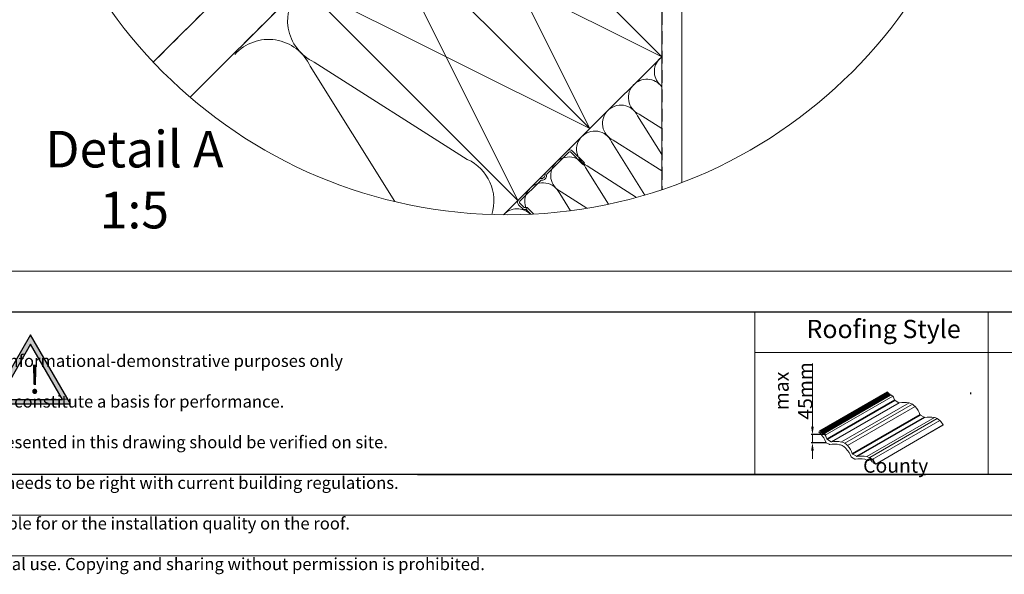
# Model space of a CAD drawing. Units: millimetres. Extents: x -23272466 to 44913, y -22484634 to 188.
# Drawn here: x -23271067 to -23270098, y -22484634 to -22484088 of the extents above; entities that cross this region are included whole.
import ezdxf

# ---------------------------------------------------------------- set-up
doc = ezdxf.new("R2010")
doc.units = ezdxf.units.MM
doc.linetypes.add('DASHED', pattern=[19.05, 12.7, -6.35])
doc.layers.get('0').update_dxf_attribs({"lineweight": 20})
doc.layers.add('arkusz', color=7, linetype='Continuous')
doc.layers.add('KEYLITE TITLE BLOCK', color=7, linetype='Continuous')
for name, color, linetype, lineweight in [('KEYLITE DRAWING TEXT', 7, 'Continuous', 18), ('KEYLITE FELT-BREATHER MEMBRANE', 151, 'DASHED', 35), ('KEYLITE FLASHING', 7, 'Continuous', 18), ('KEYLITE INSULATION', 41, 'Continuous', 18), ('KEYLITE INTERNAL FINISH', 7, 'Continuous', 18), ('KEYLITE RAFTER-TRIMMER', 7, 'Continuous', 18), ('KEYLITE VAPOUR BARRIER', 1, 'DASHED', 30)]:
    doc.layers.add(name, color=color, linetype=linetype, lineweight=lineweight)
doc.layers.add('KEYLITE ONLY SLATE', color=7, linetype='Continuous', lineweight=25, true_color=0x595959)
doc.styles.get("Standard").update_dxf_attribs({"font": 'arial.ttf'})
doc.dimstyles.new('dachówki', dxfattribs={"dimtxt": 10, "dimasz": 8, "dimexe": 1.25, "dimexo": 0.625, "dimtad": 1, "dimtxsty": 'Standard', "dimcen": 2.5, "dimadec": 0, "dimazin": 0, "dimtfac": 1, "dimtmove": 0, "dimatfit": 3, "dimfxl": 1, "dimlwd": 15, "dimarcsym": 0})

# ---------------------------------------------------------------- blocks, each defined once
blk = doc.blocks.new('tile')
at = {"layer": 'KEYLITE TITLE BLOCK', "color": 32, "lineweight": 15, "true_color": 0xcd6928}
for p, q in [((3310.45, 425.26), (3343.7, 444.46)), ((3310.91, 424.99), (3344.17, 444.19)), ((3310.98, 424.93), (3344.24, 444.13)), ((3311.03, 424.85), (3344.28, 444.05)), ((3311.1, 424.48), (3344.35, 443.68)), ((3311.14, 424.4), (3344.4, 443.6)), ((3311.21, 424.34), (3344.47, 443.54)), ((3311.46, 424.21), (3344.72, 443.41)), ((3311.55, 424.21), (3344.81, 443.41)), ((3311.74, 424.19), (3345, 443.39)), ((3311.86, 424.05), (3345.11, 443.25)), ((3311.89, 423.81), (3345.15, 443.01)), ((3312.01, 423.66), (3345.26, 442.86)), ((3312.19, 423.64), (3345.44, 442.84)), ((3312.26, 423.66), (3345.51, 442.86)), ((3313.32, 423.05), (3346.57, 442.25)), ((3343.7, 444.46), (3344.17, 444.19)), ((3344.35, 443.68), (3344.28, 444.05)), ((3344.47, 443.54), (3344.63, 443.44)), ((3345.15, 443.01), (3345.11, 443.25)), ((3345.44, 442.84), (3345.51, 442.86)), ((3345.51, 442.86), (3346.57, 442.25)), ((3314.13, 421.2), (3347.39, 440.4)), ((3314.24, 421.02), (3347.49, 440.22)), ((3314.4, 420.89), (3347.66, 440.09)), ((3316.19, 419.86), (3349.45, 439.06)), ((3316.38, 419.78), (3349.64, 438.98)), ((3316.59, 419.78), (3349.85, 438.98)), ((3321.3, 419.71), (3354.56, 438.91)), ((3322.94, 419.06), (3356.19, 438.26)), ((3324.29, 417.93), (3357.55, 437.13)), ((3347.66, 440.09), (3349.45, 439.06)), ((3326.6, 414), (3359.86, 433.2)), ((3326.71, 413.82), (3359.97, 433.02)), ((3326.87, 413.69), (3360.13, 432.89)), ((3328.66, 412.66), (3361.92, 431.86)), ((3328.86, 412.58), (3362.11, 431.78)), ((3329.06, 412.58), (3362.32, 431.78)), ((3333.73, 412.52), (3366.98, 431.72)), ((3360.13, 432.89), (3361.92, 431.86)), ((3335.15, 412), (3368.4, 431.2)), ((3336.38, 411.13), (3369.64, 430.33)), ((3338.06, 408.77), (3371.31, 427.97)), ((3338.12, 408.88), (3371.38, 428.08)), ((3371.31, 427.97), (3371.38, 428.08)), ((3310.07, 424.6), (3310.45, 425.26)), ((3310.45, 425.26), (3310.91, 424.99)), ((3311.1, 424.48), (3311.03, 424.85)), ((3311.21, 424.34), (3311.38, 424.24)), ((3311.89, 423.81), (3311.86, 424.05)), ((3312.19, 423.64), (3312.26, 423.66)), ((3312.26, 423.66), (3313.32, 423.05)), ((3313.78, 419.38), (3315.19, 418.57)), ((3314.4, 420.89), (3316.19, 419.86)), ((3326.25, 412.18), (3327.81, 411.28)), ((3326.87, 413.69), (3328.66, 412.66)), ((3334.78, 410.66), (3334.97, 410.86)), ((3334.98, 410.87), (3334.99, 410.88)), ((3335.39, 410.86), (3335.94, 410.54)), ((3336.16, 410.08), (3336.05, 410.4)), ((3336.4, 409.91), (3336.61, 409.92)), ((3336.68, 409.91), (3336.81, 409.83)), ((3337.09, 409.33), (3336.86, 409.78)), ((3337.09, 409.33), (3338.06, 408.77)), ((3338.06, 408.77), (3338.12, 408.88))]:
    blk.add_line(p, q, dxfattribs=at)
for centre, major_axis, start_param, end_param in [((3344.11, 444.08), (-0.166, 0.096), 3.665134, 4.712385), ((3344.53, 443.65), (-0.166, 0.096), 0.513898, 1.570792), ((3344.7, 443.55), (-0.167, 0.097), 1.56678, 2.610988), ((3344.94, 443.28), (-0.166, 0.096), 3.607543, 5.856371), ((3345.32, 442.97), (-0.166, 0.096), 0.462373, 2.672667), ((3337.49, 441.19), (-9.56, 5.52), 3.765031, 3.985846), ((3347.82, 440.37), (-0.416, 0.24), 0.623438, 1.570792), ((3349.6, 439.33), (-0.416, 0.24), 1.570792, 2.518146), ((3355.48, 430.8), (-9.56, 5.52), -1.115582, -0.623447), ((3354.86, 436.1), (-3.33, 1.92), 4.221658, 5.162531), ((3349.96, 433.99), (-9.56, 5.52), 3.765021, 4.242756), ((3360.29, 433.17), (-0.416, 0.24), 0.623439, 1.570792), ((3362.07, 432.13), (-0.416, 0.24), 1.570792, 2.518147), ((3367.95, 423.6), (-9.56, 5.52), -1.111216, -0.623446), ((3367.33, 428.9), (-3.33, 1.92), 4.371949, 5.175235), ((3308.45, 422.62), (-3.33, 1.92), 4.281379, 4.604676), ((3310.85, 424.88), (-0.166, 0.096), 3.665134, 4.712385), ((3303.64, 420.42), (-9.56, 5.52), 3.771049, 4.275407), ((3311.28, 424.45), (-0.166, 0.096), 0.513898, 1.570792), ((3311.44, 424.35), (-0.167, 0.097), 1.56678, 2.610988), ((3311.68, 424.08), (-0.166, 0.096), 3.607543, 5.856371), ((3312.07, 423.77), (-0.166, 0.096), 0.462373, 2.672667), ((3304.24, 421.99), (-9.56, 5.52), 3.765031, 3.985846), ((3313.94, 419.65), (-0.416, 0.24), 0.628991, 1.570792), ((3314.56, 421.17), (-0.416, 0.24), 0.623438, 1.570792), ((3315.35, 418.84), (-0.416, 0.24), 1.570792, 2.512593), ((3321.17, 410.3), (-9.56, 5.52), -1.122696, -0.629), ((3316.35, 420.13), (-0.416, 0.24), 1.570792, 2.518146), ((3322.22, 411.6), (-9.56, 5.52), -1.115582, -0.623447), ((3320.66, 415.56), (-3.33, 1.92), 4.674283, 5.173038), ((3321.6, 416.9), (-3.33, 1.92), 4.221658, 5.162531), ((3320.92, 415.42), (-3.33, 1.92), 4.270565, 4.750251), ((3316.71, 414.79), (-9.56, 5.52), 3.765021, 4.242756), ((3316.1, 413.23), (-9.56, 5.52), 3.770585, 4.270947), ((3326.41, 412.45), (-0.416, 0.24), 0.628992, 1.570792), ((3327.03, 413.97), (-0.416, 0.24), 0.623439, 1.570792), ((3328.82, 412.93), (-0.416, 0.24), 1.570792, 2.518147), ((3334.69, 404.4), (-9.56, 5.52), -1.111216, -0.623446), ((3334.07, 409.7), (-3.33, 1.92), 4.371949, 5.175235), ((3327.97, 411.55), (-0.416, 0.24), 1.570792, 2.526178), ((3333.92, 403.04), (-9.56, 5.52), -1.085899, -0.615415), ((3333.14, 408.36), (-3.33, 1.92), -1.524167, -1.079883), ((3334.39, 410.94), (-0.416, 0.24), 1.617425, 3.010687), ((3335.27, 410.65), (-0.316, 0.182), 4.712385, 6.153836), ((3335.88, 410.43), (-0.166, 0.096), 3.665187, 4.712385), ((3336.33, 410.06), (-0.166, 0.096), 0.527582, 2.352839), ((3336.65, 409.85), (-0.0831, 0.048), 4.712385, 5.497782), ((3336.78, 409.78), (-0.0831, 0.048), 3.931921, 4.711349)]:
    blk.add_ellipse(centre, major_axis=major_axis, ratio=0.661765, start_param=start_param, end_param=end_param, dxfattribs=at)
at = {"layer": 'KEYLITE TITLE BLOCK', "color": 32, "lineweight": 15, "true_color": 0xcd6928, "extrusion": (0, 0, -1)}
for centre in [(3362.43, 426.79), (3329.18, 407.59)]:
    blk.add_ellipse(centre, major_axis=(-9.68, 6.61), ratio=0.633406, start_param=1.914749, end_param=2.175098, dxfattribs=at)
blk = doc.blocks.new('*D31')
at = {"layer": 'arkusz', "color": 0, "lineweight": 15, "transparency": 16777216}
for p, q in [((-23270286.58, -22484488.03), (-23270286.58, -22484425.95)), ((-23270286.58, -22484503.91), (-23270286.58, -22484496.03)), ((-23270286.58, -22484511.91), (-23270286.58, -22484519.91))]:
    blk.add_line(p, q, dxfattribs=at)
at = {"layer": 'arkusz', "color": 0, "lineweight": -2, "transparency": 16777216}
for p, q in [((-23270273.6, -22484496.03), (-23270287.83, -22484496.03)), ((-23270273.6, -22484503.91), (-23270287.83, -22484503.91))]:
    blk.add_line(p, q, dxfattribs=at)
at = {"layer": 'arkusz', "color": 0, "lineweight": 20, "transparency": 16777216}
for points in [[(-23270287.91, -22484488.03), (-23270285.25, -22484488.03), (-23270286.58, -22484496.03)], [(-23270287.91, -22484511.91), (-23270285.25, -22484511.91), (-23270286.58, -22484503.91)]]:
    blk.add_solid(points, dxfattribs=at)
at = {"layer": 'Defpoints', "color": 0, "lineweight": 20, "transparency": 16777216}
for p in [(-23270286.58, -22484496.03), (-23270272.98, -22484496.03), (-23270272.98, -22484503.91)]:
    blk.add_point(p, dxfattribs=at)
at = {"layer": 'arkusz', "color": 0, "transparency": 16777216, "insert": (-23270305.32, -22484452.99), "char_height": 10, "attachment_point": 5, "rotation": 90}
blk.add_mtext('{\\H1.4x;max \\P45mm}', dxfattribs=at)
blk = doc.blocks.new('uwaga')
at = {"true_color": 0xf8991e}
h = blk.add_hatch(dxfattribs=at)
h.set_pattern_fill('ANGLE', color=30)
h.set_pattern_definition([(0, (0, 0), (0, 6.985), [5.08, -1.905]), (90, (0, 0), (-6.985, 4e-16), [5.08, -1.905])])
h.paths.add_polyline_path([(-4933545, 3655727), (-4934681, 3653759), (-4932409, 3653759)], flags=16)
h.paths.add_polyline_path([(-4933551, 3656065), (-4934971, 3653605), (-4932131, 3653605)])
at = {"color": 30, "true_color": 0xf8991e}
for points in [[(-4933551, 3656065), (-4934971, 3653605), (-4932131, 3653605)], [(-4933545, 3655727), (-4934681, 3653759), (-4932409, 3653759)]]:
    blk.add_lwpolyline(points, close=True, dxfattribs=at)
at = {"color": 30, "true_color": 0xf8991e, "insert": (-4933620, 3654970), "char_height": 1000, "attachment_point": 1}
blk.add_mtext_dynamic_manual_height_columns('{\\fArial|b1|i0|c238|p34;!}', width=1633.48, gutter_width=12.5, heights=[0], dxfattribs=at)

msp = doc.modelspace()

# ---------------------------------------------------------------- linework, layer by layer
for p, q in [((-23270527.726, -22484216.602), (-23270549.337, -22484238.25)), ((-23270547.905, -22484239.68), (-23270526.294, -22484218.032)), ((-23270524.386, -22484218.03), (-23270512.45, -22484229.945)), ((-23270511.02, -22484228.513), (-23270522.956, -22484216.598)), ((-23270512.45, -22484229.945), (-23270511.02, -22484228.513)), ((-23270555.515, -22484244.439), (-23270575.932, -22484264.89)), ((-23270574.499, -22484266.32), (-23270554.083, -22484245.868)), ((-23270570.254, -22484272.465), (-23270574.498, -22484268.228)), ((-23270575.927, -22484269.66), (-23270571.09, -22484274.489)), ((-23270571.09, -22484274.489), (-23270568.228, -22484274.487)), ((-23270567.391, -22484272.462), (-23270570.254, -22484272.465)), ((-23270568.228, -22484274.487), (-23270563.709, -22484278.998)), ((-23270560.984, -22484278.859), (-23270567.391, -22484272.462)), ((-23272385.544, -22484335.203), (-23268345.544, -22484335.203))]:
    msp.add_line(p, q)
for points in [[(-23272465.548, -22484615.212), (-23272465.548, -22481645.212), (-23268265.548, -22481645.212), (-23268265.548, -22484615.212), (-23272465.548, -22484615.212)], [(-23272465.544, -22484615.203), (-23272465.544, -22481645.203), (-23268265.544, -22481645.203), (-23268265.544, -22484615.203), (-23272465.544, -22484615.203)], [(-23272425.544, -22484575.203), (-23272425.544, -22484575.203), (-23272425.544, -22484575.203), (-23268305.544, -22484575.203), (-23268305.544, -22481685.203), (-23272425.544, -22481685.203), (-23272425.544, -22484575.203)]]:
    msp.add_lwpolyline(points)
msp.add_lwpolyline([(-23270560.984, -22484278.859), (-23270567.391, -22484272.462), (-23270570.254, -22484272.465), (-23270574.498, -22484268.228, -0.4142136), (-23270574.499, -22484266.32), (-23270554.083, -22484245.868, -0.2202292), (-23270552.753, -22484245.379, 0.46291), (-23270548.392, -22484241.011, -0.2202292), (-23270547.905, -22484239.68), (-23270526.294, -22484218.032, -0.4142136), (-23270524.386, -22484218.03), (-23270512.45, -22484229.945), (-23270511.02, -22484228.513), (-23270522.956, -22484216.598, 0.4142136), (-23270527.726, -22484216.602), (-23270549.337, -22484238.25, 0.2202292), (-23270549.825, -22484239.581, -0.46291), (-23270554.185, -22484243.949, 0.2202292), (-23270555.515, -22484244.439), (-23270575.932, -22484264.89, 0.4142136), (-23270575.927, -22484269.66), (-23270571.09, -22484274.489), (-23270568.228, -22484274.487), (-23270563.709, -22484278.998)], format="xyb")
msp.add_circle((-23270586.769, -22483799.929), 479.624)
msp.add_circle((-23270586.769, -22483799.929), 479.624)
for centre, radius, start, end in [((-23270553.859, -22484239.915), 4.048, 265.36935, 4.72892), ((-23270548.144, -22484239.442), 1.687, 135.049135, 184.72892), ((-23270546.712, -22484240.872), 1.687, 135.049135, 184.72892), ((-23270554.321, -22484245.63), 1.687, 85.36935, 135.049135), ((-23270552.889, -22484247.06), 1.687, 85.36935, 135.049135), ((-23270552.426, -22484241.344), 4.048, 265.36935, 4.72892), ((-23270573.544, -22484267.273), 3.373, 135.049135, 225.049135), ((-23270573.544, -22484267.273), 1.349, 135.049135, 225.049135)]:
    msp.add_arc(centre, radius, start, end)
at = {"layer": 'arkusz'}
msp.add_line((-23270675.442, -22484535.203), (-23270175.442, -22484535.203), dxfattribs=at)
msp.add_lwpolyline([(-23271792.7, -22484375.203), (-23269558.544, -22484375.203), (-23268495.544, -22484375.203), (-23268495.544, -22484535.203), (-23269558.544, -22484535.203), (-23271792.7, -22484535.203)], dxfattribs=at)
at = {"layer": 'KEYLITE FELT-BREATHER MEMBRANE'}
for points in [[(-23270568.46, -22483613.171), (-23270533.371, -22483648.249), (-23270617.179, -22483734.015), (-23270580.319, -22483774.553), (-23270665.441, -22483859.588), (-23270700.792, -22483824.227), (-23270771.507, -22483894.943), (-23270736.188, -22483930.262), (-23270930.473, -22484124.347)], [(-23270557.128, -22483681.035), (-23270486.579, -22483751.584), (-23270899.228, -22484163.808)]]:
    msp.add_lwpolyline(points, dxfattribs=at)
at = {"layer": 'KEYLITE FLASHING'}
for p, q in [((-23271667.054, -22484375.203), (-23270145.544, -22484375.203)), ((-23271667.054, -22484375.203), (-23270145.544, -22484375.203)), ((-23269845.544, -22484535.203), (-23271667.054, -22484535.203)), ((-23269845.544, -22484535.203), (-23271667.054, -22484535.203))]:
    msp.add_line(p, q, dxfattribs=at)
for points in [[(-23270113.65, -22484535.203), (-23270343.176, -22484535.203), (-23270343.176, -22484375.203), (-23270343.176, -22484415.203), (-23270113.65, -22484415.203)], [(-23269884.123, -22484535.203), (-23270113.65, -22484535.203), (-23270113.65, -22484375.203), (-23270113.65, -22484415.203), (-23269884.123, -22484415.203)]]:
    msp.add_lwpolyline(points, dxfattribs=at)
at = {"layer": 'KEYLITE INSULATION'}
for p, q in [((-23270697.663, -22484266.556), (-23270780.973, -22484133.163)), ((-23270777.017, -22484129.207), (-23270626.417, -22484225.017)), ((-23270435, -22484220.237), (-23270458.821, -22484182.095)), ((-23270457.239, -22484180.513), (-23270435, -22484194.661)), ((-23270451.552, -22484260.097), (-23270484.334, -22484207.608)), ((-23270482.752, -22484206.025), (-23270435, -22484236.404)), ((-23270487.353, -22484269.136), (-23270509.846, -22484233.12)), ((-23270508.264, -22484231.538), (-23270459.722, -22484262.42)), ((-23270524.804, -22484275.533), (-23270535.359, -22484258.633)), ((-23270533.777, -22484257.051), (-23270508.51, -22484273.125)), ((-23270590.593, -22484279.537), (-23270576.494, -22484265.452))]:
    msp.add_line(p, q, dxfattribs=at)
for centre, radius, start, end in [((-23270758.161, -22484088.238), 45.1, 134.079718, 245.285081), ((-23270821.942, -22484152.02), 45.1, 24.714919, 137.658046), ((-23270424.184, -22484138.613), 18.04, 134.079718, 233.161582), ((-23270449.696, -22484164.125), 18.04, 134.079718, 245.285081), ((-23270449.696, -22484164.125), 18.04, 35.446916, 137.658046), ((-23270475.209, -22484189.638), 18.04, 24.714919, 137.658046), ((-23270475.209, -22484189.638), 18.04, 134.079718, 245.285081), ((-23270500.721, -22484215.15), 18.04, 24.714919, 137.658046), ((-23270500.721, -22484215.15), 18.04, 134.079718, 245.285081), ((-23270645.274, -22484265.986), 45.1, 342.823591, 65.285081), ((-23270526.234, -22484240.663), 18.04, 134.079718, 245.285081), ((-23270526.234, -22484240.663), 18.04, 24.714919, 137.658046), ((-23270551.747, -22484266.176), 18.04, 24.714919, 137.658046), ((-23270551.747, -22484266.176), 18.04, 134.079718, 225.445535), ((-23270577.259, -22484291.688), 18.04, 44.557598, 137.658046)]:
    msp.add_arc(centre, radius, start, end, dxfattribs=at)
at = {"layer": 'KEYLITE INTERNAL FINISH'}
for p, q in [((-23270435, -22483698.713), (-23270435, -22484254.907)), ((-23270415, -22483698.713), (-23270415, -22484247.739)), ((-23270415, -22483698.713), (-23270415, -22484247.739)), ((-23270415, -22484247.739), (-23270415, -22483698.713))]:
    msp.add_line(p, q, dxfattribs=at)
at = {"layer": 'KEYLITE ONLY SLATE', "ltscale": 10}
msp.add_line((-23270130.548, -22484456.143), (-23270130.548, -22484454.682), dxfattribs=at)
at = {"layer": 'KEYLITE RAFTER-TRIMMER'}
for p, q in [((-23270521.935, -22483716.228), (-23270935.422, -22484129.291)), ((-23270486.579, -22483751.584), (-23270899.228, -22484163.808))]:
    msp.add_line(p, q, dxfattribs=at)
for points in [[(-23270717.77, -22483982.537), (-23270505.747, -22484194.778), (-23270435, -22484124.103), (-23270647.023, -22483911.862), (-23270717.77, -22483982.537), (-23270435, -22484124.103), (-23270647.023, -22483911.862), (-23270505.747, -22484194.778)], [(-23270788.517, -22484053.211), (-23270576.494, -22484265.452), (-23270505.747, -22484194.778), (-23270717.77, -22483982.537), (-23270788.517, -22484053.211), (-23270505.747, -22484194.778), (-23270717.77, -22483982.537), (-23270576.494, -22484265.452)]]:
    msp.add_lwpolyline(points, dxfattribs=at)
at = {"layer": 'KEYLITE VAPOUR BARRIER'}
msp.add_line((-23270435, -22483698.914), (-23270435, -22484254.907), dxfattribs=at)

# ---------------------------------------------------------------- block references
at = {"layer": 'arkusz'}
for name, p, xscale, yscale, zscale in [('uwaga', (-23134653.519, -22585480.48), 0.02764800000000001, 0.02764800000000001, 0.02764800000000001), ('tile', (-23276900.543, -22485342.67), 2, 2, 2)]:
    msp.add_blockref(name, p, dxfattribs=dict(at, xscale=xscale, yscale=yscale, zscale=zscale))

# ---------------------------------------------------------------- texts
at = {"layer": 'arkusz', "attachment_point": 1}
for s, width, insert, char_height in [('Roofing Style', 175.7975, (-23270292.364, -22484382.996), 18), ('\\pi240.98;This drawing is for informational-demonstrative purposes only \\P\\pi266.41;and as such cannot constitute a basis for performance. \\P\\pi222.77;All dimensions presented in this drawing should be verified on site.\\P\\pi213.65;Roof constructions needs to be right with current building regulations.\\P\\pi228.51;Keylite is not responsible for or the installation quality on the roof.\\P\\pi130.7;Documentation only for personal use. Copying and sharing without permission is prohibited.\\P\\pi468.99;\\P\\pi466.66; ', 937.97237, (-23271189.902, -22484397.363), 12), ('\\pi7.1287;Keylite Roof Windows Ltd. Derryloran Industrial Estate, Cookstown, \\P\\pi109.05;County Tyrone, Northern Ireland BT80 9LU.', 594.81817, (-23271763.408, -22484472.818), 14)]:
    msp.add_mtext_dynamic_manual_height_columns(s, width=width, gutter_width=12.5, heights=[0], dxfattribs=dict(at, insert=insert, char_height=char_height))
at = {"layer": 'KEYLITE DRAWING TEXT', "insert": (-23270954.076, -22484249.64), "char_height": 36, "width": 620, "attachment_point": 5}
msp.add_mtext('Detail A\\P1:5', dxfattribs=at)

# ---------------------------------------------------------------- dimensions: what is measured, and where the dimension line sits
at = {"layer": 'arkusz'}
dim = msp.add_aligned_dim(p1=(-23270272.978, -22484503.914), p2=(-23270272.978, -22484496.034), distance=13.603, text='{\\H1.4x;max \\P45mm}', dimstyle='dachówki', dxfattribs=at)
dim.commit()
dim.dimension.update_dxf_attribs({"geometry": '*D31', "text_midpoint": (-23270305.325, -22484452.994)})

doc.saveas('drawing.dxf')
